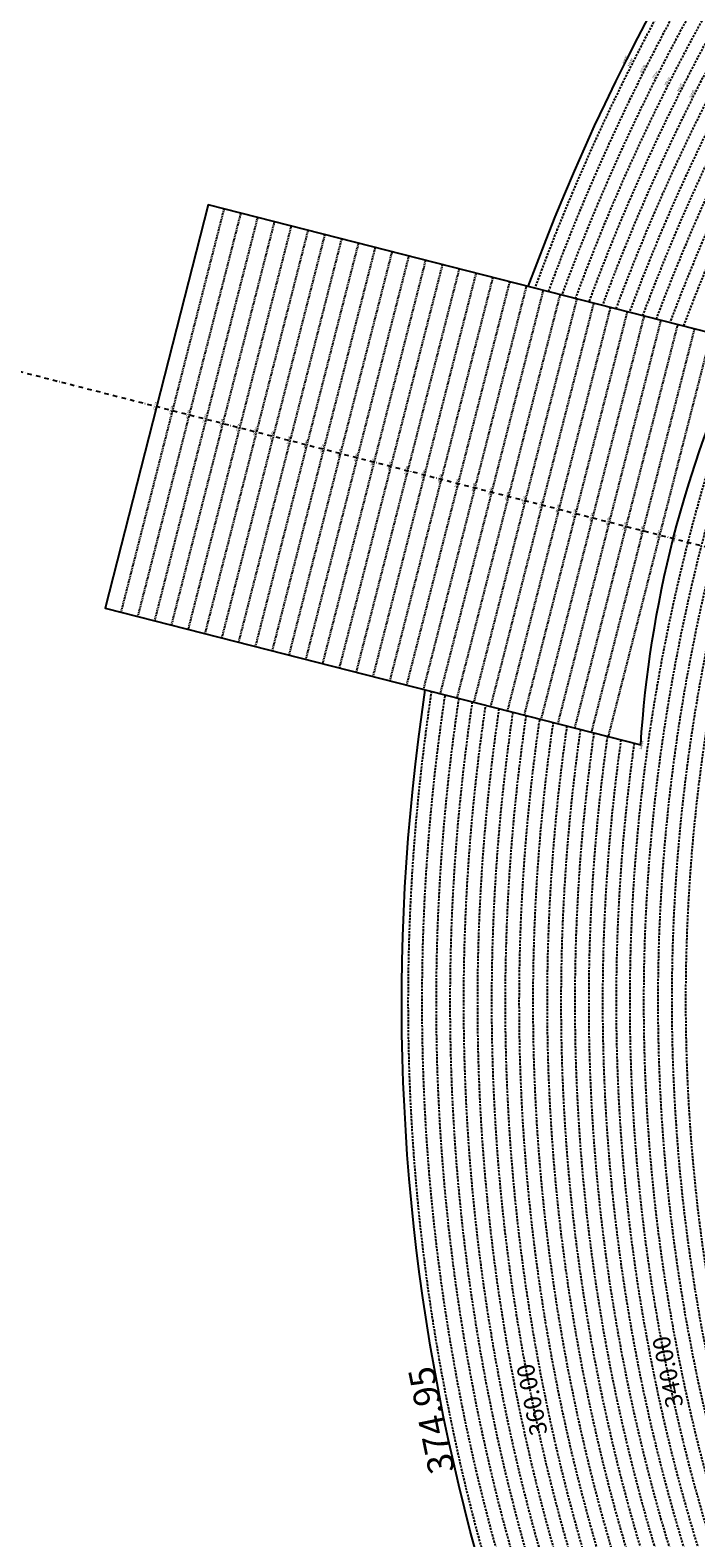
# Model space of a CAD drawing. Extents: x 1538956 to 1571595, y 5042519 to 5072519.
# Drawn here: x 1546624 to 1548543, y 5056216 to 5060563 of the extents above; entities that cross this region are included whole.
import ezdxf
from ezdxf.enums import TextEntityAlignment as Align

# ---------------------------------------------------------------- set-up
doc = ezdxf.new("R2010")
doc.units = 0
doc.header["$LTSCALE"] = 2
doc.header["$MEASUREMENT"] = 0
doc.linetypes.add('NASCOSTA2', pattern=[4.7625, 3.175, -1.5875])
doc.linetypes.add('TRATTOPUNTO2', pattern=[12.7, 6.35, -3.175, 0, -3.175])
for name, color, linetype in [('conica', 8, 'Continuous'), ('decollo', 8, 'Continuous'), ('infrastrutture', 7, 'Continuous'), ('inviluppo', 255, 'Continuous')]:
    doc.layers.add(name, color=color, linetype=linetype)
doc.styles.add('PC01', font='ARIAL.TTF')

msp = doc.modelspace()

# ---------------------------------------------------------------- linework, layer by layer
at = {"layer": 'conica', "linetype": 'NASCOSTA2', "flags": 128}
for points in [[(1548390.4, 5059739.3, -0.383443), (1555097.1, 5063249.4), (1557939.6, 5062523.2, -0.363268), (1562184.2, 5056624.8)], [(1548429.4, 5059729.4, -0.383226), (1555087.2, 5063210.7), (1557929.7, 5062484.5, -0.363211), (1562144.3, 5056628.9)], [(1561531.8, 5055143.4, -0.381612), (1555216.2, 5051863.6), (1552373.8, 5052589.8, -1), (1555017.9, 5062939.4), (1557860.4, 5062213.2, -0.381368), (1561829.5, 5056310.5, -0.381368)], [(1561453.8, 5055163.3, -0.38112), (1555236, 5051941.1), (1552393.6, 5052667.3, -1.000001), (1554998.1, 5062861.9), (1557840.6, 5062135.7, -0.38112), (1561750.8, 5056325.9, -0.38112)], [(1561414.8, 5055173.3, -0.380868), (1555245.9, 5051979.9), (1552403.5, 5052706.1, -1.000001), (1554988.2, 5062823.1), (1557830.7, 5062096.9, -0.380868), (1561711.8, 5056335.9, -0.380868)], [(1561375.8, 5055183.2, -0.380612), (1555255.8, 5052018.6), (1552413.4, 5052744.8, -1.000001), (1554978.3, 5062784.4), (1557820.8, 5062058.2, -0.380612), (1561672.8, 5056345.9, -0.380612)], [(1561985.6, 5054568.8, -0.363694), (1555057.8, 5051243.5), (1552215.3, 5051969.7, -0.385079), (1547781.7, 5058656.3, -0.383658)], [(1561948.8, 5054584.3, -0.363643), (1555067.7, 5051282.3), (1552225.2, 5052008.5, -0.384884), (1547820.6, 5058646.3, -0.384884)], [(1561838.1, 5054631, -0.363487), (1555097.4, 5051398.5), (1552254.9, 5052124.7, -0.384283), (1547937.5, 5058616.5, -0.383658)], [(1561801.3, 5054646.5, -0.363433), (1555107.3, 5051437.3), (1552264.8, 5052163.5, -0.384078), (1547976.5, 5058606.5, -0.383658)], [(1561690.6, 5054693.2, -0.363268), (1555137, 5051553.6), (1552294.5, 5052279.8, -0.383443), (1548093.4, 5058576.7, -0.383443)], [(1561653.8, 5054708.7, -0.363211), (1555146.9, 5051592.3), (1552304.4, 5052318.5, -0.383226), (1548132.4, 5058566.7, -0.383226)], [(1561570.8, 5055133.4, -0.381853), (1555206.3, 5051824.8), (1552363.9, 5052551, -0.381853), (1548366.3, 5058506.9, -0.381853)]]:
    msp.add_lwpolyline(points, format="xyb", dxfattribs=at)
at = {"layer": 'conica', "color": 255, "linetype": 'NASCOSTA2', "flags": 128}
for points in [[(1561492.8, 5055153.3, -0.381368), (1555226.1, 5051902.4), (1552383.7, 5052628.6, -1), (1555008, 5062900.6), (1557850.5, 5062174.4, -0.381368), (1561789.8, 5056316)], [(1561727.5, 5054677.6, -0.363324), (1555127.1, 5051514.8), (1552284.6, 5052241, -0.383658), (1548054.4, 5058586.6)]]:
    msp.add_lwpolyline(points, format="xyb", dxfattribs=at)
at = {"layer": 'conica', "linetype": 'NASCOSTA2'}
for radius, start, end in [(5981, 75.66839, 159.91094), (5941, 75.66839, 159.87205), (5901, 75.66839, 159.83262), (5861, 75.66839, 159.79265), (5821, 75.66839, 159.75213), (5781, 75.66839, 159.71105), (5741, 75.66839, 159.66939), (5581, 75.6684, 159.4967), (5541, 75.6684, 159.452), (5901, 171.50419, 255.66843), (5861, 171.54416, 255.66843), (5741, 171.66743, 255.66843), (5581, 171.8401, 255.6684), (5541, 171.8848, 255.6684), (5501, 171.9302, 255.6684), (5461, 171.9762, 255.6684), (5421, 172.023, 255.6684)]:
    msp.add_arc((1553695.8, 5057764.6), radius, start, end, dxfattribs=at)
at = {"layer": 'conica', "color": 255, "linetype": 'NASCOSTA2'}
msp.add_arc((1553695.8, 5057764.6), 5701, 75.6684, 159.6271, dxfattribs=at)
at = {"layer": 'decollo', "linetype": 'NASCOSTA2', "ltscale": 0.5}
for p, q in [((1546886.3, 5058885.1), (1547183.3, 5060047.7)), ((1546934.7, 5058872.7), (1547231.7, 5060035.3)), ((1546983.2, 5058860.3), (1547280.2, 5060023)), ((1547031.6, 5058847.9), (1547328.6, 5060010.6)), ((1547080, 5058835.5), (1547377.1, 5059998.2)), ((1547128.5, 5058823.2), (1547425.5, 5059985.8)), ((1547176.9, 5058810.8), (1547474, 5059973.4)), ((1547225.4, 5058798.4), (1547522.4, 5059961.1)), ((1547273.8, 5058786), (1547570.9, 5059948.7)), ((1547322.3, 5058773.7), (1547619.3, 5059936.3)), ((1547370.7, 5058761.3), (1547667.7, 5059923.9)), ((1547419.1, 5058748.9), (1547716.2, 5059911.6)), ((1547467.6, 5058736.5), (1547764.6, 5059899.2)), ((1547516, 5058724.2), (1547813.1, 5059886.8)), ((1547564.5, 5058711.8), (1547861.5, 5059874.4)), ((1547612.9, 5058699.4), (1547910, 5059862.1)), ((1547661.4, 5058687), (1547958.4, 5059849.7)), ((1547709.8, 5058674.6), (1548006.9, 5059837.3)), ((1547758.3, 5058662.3), (1548055.3, 5059824.9)), ((1547806.7, 5058649.9), (1548103.7, 5059812.6)), ((1547855.1, 5058637.5), (1548152.2, 5059800.2)), ((1547903.6, 5058625.1), (1548200.6, 5059787.8)), ((1547952, 5058612.8), (1548249.1, 5059775.4)), ((1548000.5, 5058600.4), (1548297.5, 5059763)), ((1548048.9, 5058588), (1548346, 5059750.7)), ((1548097.4, 5058575.6), (1548394.4, 5059738.3)), ((1548145.8, 5058563.3), (1548442.8, 5059725.9)), ((1548194.3, 5058550.9), (1548491.3, 5059713.5)), ((1548242.7, 5058538.5), (1548539.7, 5059701.2)), ((1548291.1, 5058526.1), (1548588.2, 5059688.8))]:
    msp.add_line(p, q, dxfattribs=at)
at = {"layer": 'infrastrutture', "color": 8, "linetype": 'TRATTOPUNTO2'}
msp.add_line((1539104.5, 5061492.4), (1571136.4, 5053308.8), dxfattribs=at)
at = {"layer": 'inviluppo'}
for points in [[(1548060.2, 5059823.7, -0.38517), (1555181, 5063577.9), (1558023.5, 5062851.7, -0.363718), (1562521.5, 5056590.6)], [(1548681.3, 5059665), (1547137.3, 5060059.5), (1546840.2, 5058896.8), (1548384.3, 5058502.3, -0.093599), (1548681.3, 5059665)], [(1562003.1, 5054561.4, -0.363718), (1555053.1, 5051225.1), (1552210.6, 5051951.3, -0.38517), (1547763.2, 5058661, -0.38517)]]:
    msp.add_lwpolyline(points, format="xyb", dxfattribs=at).dxf.unprotected_set("ltscale", 0)

# ---------------------------------------------------------------- texts
at = {"layer": 'conica', "width": 250, "attachment_point": 8, "style": 'PC01'}
for s, insert, char_height, rotation in [('{\\fArial|b0|i0|c238|p34;374.}95', (1548341.3, 5060476.3), 6, 63.1408), ('374.00', (1548358.3, 5060467.7, 85.3), 6, 63.1408), ('372.00', (1548394, 5060449.6, 85.3), 6, 63.1408), ('370.00', (1548429.6, 5060431.6, 85.3), 6, 63.1408), ('368.00', (1548465.3, 5060413.5, 85.3), 6, 63.1408), ('366.00', (1548501, 5060395.4, 85.3), 6, 63.1408), ('364.00', (1548536.7, 5060377.3, 85.3), 6, 63.1408), ('340.00', (1548502.3, 5056702.3, 85.2), 50, 101.5595), ('{\\fArial|b0|i0|c238|p34;374.}95', (1547817.5, 5056562.3), 75, 101.5595), ('360.00', (1548110.5, 5056622.2, 85.3), 50, 101.5595)]:
    msp.add_mtext(s, dxfattribs=dict(at, insert=insert, char_height=char_height, rotation=rotation))
at = {"layer": 'decollo', "linetype": 'NASCOSTA2', "ltscale": 0.5, "style": 'PC01'}
for s, p in [('374.95', (1546988.8, 5059478.1)), ('374.00', (1547034.8, 5059466.4)), ('373.00', (1547083.2, 5059454)), ('372.00', (1547131.7, 5059441.6)), ('371.00', (1547180.1, 5059429.2)), ('370.00', (1547228.6, 5059416.9)), ('369.00', (1547277, 5059404.5)), ('368.00', (1547325.4, 5059392.1)), ('367.00', (1547373.9, 5059379.7)), ('366.00', (1547422.3, 5059367.4)), ('365.00', (1547470.8, 5059355)), ('364.00', (1547519.2, 5059342.6)), ('363.00', (1547567.7, 5059330.2)), ('362.00', (1547616.1, 5059317.9)), ('361.00', (1547664.6, 5059305.5)), ('360.00', (1547713, 5059293.1)), ('359.00', (1547761.4, 5059280.7)), ('358.00', (1547809.9, 5059268.4)), ('357.00', (1547858.3, 5059256)), ('356.00', (1547906.8, 5059243.6)), ('355.00', (1547955.2, 5059231.2)), ('354.00', (1548003.7, 5059218.8)), ('353.00', (1548052.1, 5059206.5)), ('352.00', (1548100.6, 5059194.1)), ('351.00', (1548149, 5059181.7)), ('350.00', (1548197.4, 5059169.3)), ('349.00', (1548245.9, 5059157)), ('348.00', (1548294.3, 5059144.6)), ('347.00', (1548342.8, 5059132.2)), ('346.00', (1548391.2, 5059119.8)), ('345.00', (1548439.7, 5059107.5))]:
    msp.add_text(s, height=6, rotation=75.6684, dxfattribs=at).set_placement(p, align=Align.BOTTOM_CENTER)
at = {"layer": 'decollo', "style": 'PC01'}
for s, p in [('344.20', (1548478.4, 5059097.6)), ('343.08', (1548384.3, 5058502.3))]:
    msp.add_text(s, height=6, rotation=75.6684, dxfattribs=at).set_placement(p, align=Align.TOP_CENTER)

doc.saveas('drawing.dxf')
